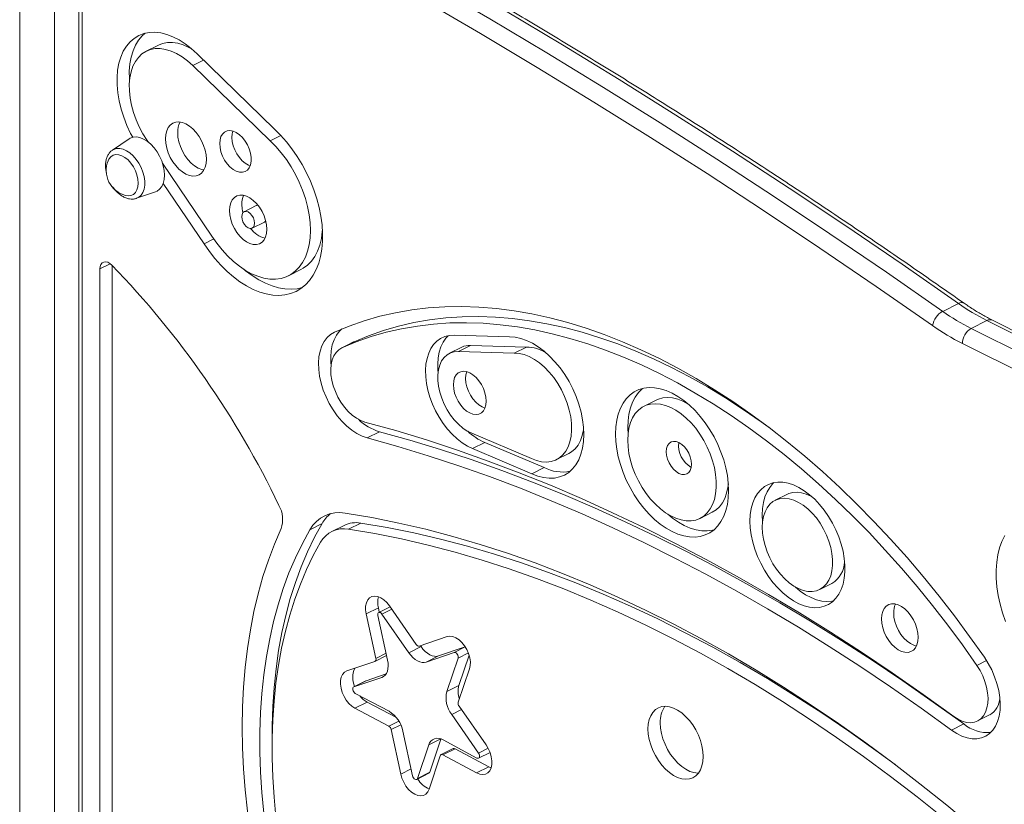
# Model space of a CAD drawing. Units: millimetres. Extents: x -6111 to 7586, y -3787 to 913.
# Drawn here: x -5521 to -5123, y -2768 to -2451 of the extents above; entities that cross this region are included whole.
import ezdxf

# ---------------------------------------------------------------- set-up
doc = ezdxf.new("R2010")
doc.units = ezdxf.units.MM

msp = doc.modelspace()

# ---------------------------------------------------------------- linework, layer by layer
at = {"color": 7, "linetype": 'Continuous', "lineweight": 15}
for p, q in [((-5520.76, -2363.75), (-5520.76, -3056.57)), ((-5506.62, -2363.75), (-5506.62, -3056.57)), ((-5496.91, -2367.55), (-5496.91, -3017.07)), ((-5495.44, -2369.32), (-5495.44, -3018.84)), ((-5464.62, -2461.26), (-5469.57, -2463.73)), ((-5417.83, -2495.17), (-5448.99, -2464.81)), ((-5419.52, -2500.02), (-5450.8, -2469.56)), ((-5476.55, -2499.19), (-5483.25, -2503.73)), ((-5469.27, -2499.77), (-5468.87, -2500.37)), ((-5415.14, -2497.83), (-5419.52, -2500.02)), ((-5463, -2509.02), (-5443.02, -2538.46)), ((-5462.71, -2517.19), (-5446.18, -2541.55)), ((-5473.51, -2523.21), (-5465.86, -2520.59)), ((-5425.09, -2526.15), (-5430.04, -2528.62)), ((-5426.72, -2535.26), (-5421.77, -2532.78)), ((-5442.28, -2539.6), (-5446.18, -2541.55)), ((-5488.37, -2551.77), (-5488.37, -2824.7)), ((-5483.42, -2550.27), (-5483.42, -2822.23)), ((-5412.05, -2554.5), (-5407.1, -2552.02)), ((-5147.55, -2568.89), (-5141.19, -2565.7)), ((-5136.05, -2575.79), (-5129.69, -2572.61)), ((-5033.64, -2619.37), (-5127.45, -2572.47)), ((-5322.7, -2579.25), (-5345.14, -2578.58)), ((-5385.75, -2581.27), (-5390.7, -2583.75)), ((-5385.51, -2581.16), (-5390.46, -2583.63)), ((-5385.51, -2581.16), (-5385.75, -2581.27)), ((-5342.04, -2583.39), (-5346.99, -2585.86)), ((-5338.44, -2582.65), (-5343.39, -2585.13)), ((-5315.88, -2583.32), (-5338.44, -2582.65)), ((-5315.88, -2583.32), (-5320.83, -2585.8)), ((-5320.83, -2585.8), (-5343.39, -2585.13)), ((-5263.36, -2604.79), (-5268.31, -2607.26)), ((-5375.26, -2617.58), (-5380.21, -2620.05)), ((-5337.97, -2618.18), (-5313.86, -2628.35)), ((-5274.89, -2616.01), (-5274.79, -2618.69)), ((-5332.68, -2621.92), (-5337.63, -2624.4)), ((-5332.68, -2621.92), (-5308.69, -2632.04)), ((-5337.63, -2624.4), (-5313.64, -2634.51)), ((-5303.69, -2628.84), (-5298.74, -2626.37)), ((-5308.69, -2632.04), (-5313.64, -2634.51)), ((-5210.33, -2642.8), (-5215.28, -2645.28)), ((-5245.66, -2652.57), (-5240.71, -2650.1)), ((-5220.52, -2651.22), (-5220.39, -2653.95)), ((-5398.47, -2654.68), (-5403.42, -2657.15)), ((-5389.6, -2655.4), (-5394.55, -2657.87)), ((-5382.85, -2654.47), (-5387.8, -2656.94)), ((-5197.26, -2681.32), (-5192.31, -2678.84)), ((-5375.72, -2688.73), (-5380.67, -2691.21)), ((-5380.67, -2691.21), (-5376.76, -2709.2)), ((-5375.72, -2688.73), (-5375.34, -2690.51)), ((-5371, -2688.34), (-5375.59, -2690.63)), ((-5363.44, -2706.89), (-5374.27, -2691.27)), ((-5360.42, -2703.59), (-5371.25, -2687.97)), ((-5375.93, -2691.84), (-5372.01, -2709.83)), ((-5347.93, -2700.36), (-5359.17, -2704.26)), ((-5358.49, -2704.41), (-5363.44, -2706.89)), ((-5358.49, -2704.41), (-5358.71, -2704.1)), ((-5345.11, -2706.75), (-5356.35, -2710.65)), ((-5340.63, -2704.44), (-5351.4, -2708.18)), ((-5377.17, -2710.44), (-5388.44, -2714.27)), ((-5377.1, -2710.41), (-5372.4, -2708.06)), ((-5351.4, -2708.18), (-5356.35, -2710.65)), ((-5348.09, -2722.54), (-5343.51, -2709.06)), ((-5343.14, -2720.07), (-5339.01, -2707.91)), ((-5343.42, -2726.9), (-5338.85, -2713.42)), ((-5380.76, -2718.22), (-5385.71, -2720.7)), ((-5374.37, -2716.84), (-5385.64, -2720.67)), ((-5380.69, -2718.19), (-5385.64, -2720.67)), ((-5380.69, -2718.19), (-5380.76, -2718.22)), ((-5372.63, -2715.45), (-5380.69, -2718.19)), ((-5343.14, -2720.07), (-5348.09, -2722.54)), ((-5380.23, -2726.85), (-5385.18, -2729.33)), ((-5385.07, -2723.32), (-5371.41, -2730.55)), ((-5380.23, -2726.85), (-5368.44, -2733.09)), ((-5385.18, -2729.33), (-5371.52, -2736.55)), ((-5332.2, -2744.13), (-5343.06, -2728.55)), ((-5335.2, -2747.45), (-5346.07, -2731.87)), ((-5133.5, -2734.48), (-5128.55, -2732.01)), ((-5370.53, -2737.98), (-5366.66, -2755.96)), ((-5365.78, -2738.63), (-5361.91, -2756.62)), ((-5139.04, -2735.69), (-5143.99, -2738.16)), ((-5354.95, -2755.22), (-5350.44, -2741.76)), ((-5349.54, -2742.16), (-5335.87, -2749.45)), ((-5359.9, -2757.69), (-5355.37, -2744.16)), ((-5345.42, -2745.62), (-5350.37, -2748.09)), ((-5344.72, -2745.68), (-5349.67, -2748.15)), ((-5344.72, -2745.68), (-5331.06, -2752.96)), ((-5355.23, -2762.04), (-5350.7, -2748.51)), ((-5349.67, -2748.15), (-5336.01, -2755.44)), ((-5335.18, -2749.5), (-5330.59, -2747.21)), ((-5331.06, -2752.96), (-5336.01, -2755.44)), ((-5331.06, -2752.96), (-5330.15, -2753.36)), ((-5360.23, -2758.1), (-5355.28, -2755.63)), ((-5354.95, -2755.22), (-5359.9, -2757.69))]:
    msp.add_line(p, q, dxfattribs=at)
at = {"color": 8, "linetype": 'Continuous', "lineweight": 15}
for p, q in [((-5446.39, -2467.35), (-5450.8, -2469.56)), ((-5484.13, -2549.64), (-5488.37, -2551.77)), ((-5136.05, -2575.79), (-5033.64, -2627)), ((-5033.64, -2620.63), (-5129.69, -2572.61)), ((-5033.64, -2634.86), (-5139.59, -2581.89)), ((-5370.33, -2689.3), (-5374.27, -2691.27)), ((-5372.6, -2707.13), (-5376.76, -2709.2)), ((-5340.59, -2704.49), (-5345.11, -2706.75)), ((-5339.33, -2706.97), (-5343.51, -2709.06)), ((-5129.83, -2710.05), (-5133.73, -2712)), ((-5373.59, -2716.45), (-5374.37, -2716.84)), ((-5342.13, -2729.9), (-5346.07, -2731.87)), ((-5367.44, -2734.51), (-5371.52, -2736.55)), ((-5366.64, -2736.03), (-5370.53, -2737.98)), ((-5350.52, -2741.74), (-5355.37, -2744.16)), ((-5331.35, -2745.52), (-5335.2, -2747.45)), ((-5362.5, -2753.88), (-5366.66, -2755.96))]:
    msp.add_line(p, q, dxfattribs=at)
at = {"color": 7, "linetype": 'Continuous', "lineweight": 15, "flags": 128}
for points in [[(-5141.19, -2565.7), (-5163.96, -2549.88), (-5186.77, -2534.35), (-5209.61, -2519.12), (-5232.49, -2504.19), (-5255.4, -2489.55), (-5278.34, -2475.22), (-5301.3, -2461.18), (-5324.28, -2447.46), (-5347.28, -2434.04), (-5370.3, -2420.92), (-5393.34, -2408.12), (-5416.38, -2395.63), (-5439.43, -2383.45), (-5462.48, -2371.59), (-5485.54, -2360.04)], [(-5491.9, -2363.23), (-5468.85, -2374.77), (-5445.79, -2386.64), (-5422.74, -2398.81), (-5399.7, -2411.3), (-5376.67, -2424.11), (-5353.65, -2437.22), (-5330.65, -2450.64), (-5307.66, -2464.37), (-5284.7, -2478.4), (-5261.76, -2492.73), (-5238.86, -2507.37), (-5215.98, -2522.3), (-5193.13, -2537.54), (-5170.32, -2553.06), (-5147.55, -2568.89)], [(-5151.66, -2574.64), (-5174.4, -2558.84), (-5197.16, -2543.34), (-5219.97, -2528.14), (-5242.81, -2513.23), (-5265.68, -2498.62), (-5288.58, -2484.31), (-5311.5, -2470.3), (-5334.44, -2456.6), (-5357.4, -2443.2), (-5380.38, -2430.11), (-5403.38, -2417.33), (-5426.38, -2404.86), (-5449.39, -2392.7), (-5472.4, -2380.86), (-5495.42, -2369.33)], [(-5448.99, -2464.81), (-5451.37, -2462.65), (-5453.81, -2460.77), (-5456.3, -2459.18), (-5458.8, -2457.91), (-5461.3, -2456.97), (-5463.75, -2456.36), (-5466.13, -2456.11), (-5468.42, -2456.2), (-5470.59, -2456.65), (-5472.62, -2457.43), (-5474.48, -2458.56), (-5476.15, -2460), (-5477.62, -2461.75), (-5478.87, -2463.79), (-5479.88, -2466.09), (-5480.64, -2468.63), (-5481.15, -2471.38), (-5481.39, -2474.31), (-5481.37, -2477.39), (-5481.09, -2480.57), (-5480.54, -2483.84), (-5479.75, -2487.15), (-5478.7, -2490.46), (-5477.42, -2493.73), (-5475.92, -2496.94), (-5475.08, -2498.54)], [(-5470.09, -2456.51), (-5471.2, -2457.53), (-5472.67, -2459.28), (-5473.92, -2461.31), (-5474.93, -2463.62), (-5475.69, -2466.16), (-5476.2, -2468.91), (-5476.44, -2471.83), (-5476.42, -2474.91), (-5476.37, -2475.8)], [(-5450.89, -2463.06), (-5452.37, -2462.21), (-5454.6, -2461.2), (-5456.8, -2460.53), (-5458.95, -2460.2), (-5461.01, -2460.23), (-5462.95, -2460.6), (-5464.62, -2461.26)], [(-5450.8, -2469.56), (-5452.92, -2467.64), (-5455.1, -2466.01), (-5457.32, -2464.68), (-5459.55, -2463.68), (-5461.75, -2463.01), (-5463.9, -2462.68), (-5465.96, -2462.7), (-5467.9, -2463.08), (-5469.69, -2463.8), (-5471.32, -2464.85), (-5472.76, -2466.22), (-5473.98, -2467.9), (-5474.97, -2469.85), (-5475.72, -2472.05), (-5476.21, -2474.46), (-5476.45, -2477.06), (-5476.41, -2479.81), (-5476.12, -2482.66), (-5475.56, -2485.59), (-5474.75, -2488.54), (-5473.7, -2491.47), (-5472.42, -2494.35), (-5470.94, -2497.13), (-5469.27, -2499.77)], [(-5461.83, -2499.15), (-5461.71, -2500.97), (-5461.33, -2502.87), (-5460.72, -2504.78), (-5459.89, -2506.64), (-5458.87, -2508.4), (-5457.69, -2510), (-5456.38, -2511.4), (-5454.99, -2512.56), (-5453.55, -2513.43), (-5452.11, -2514), (-5450.72, -2514.24), (-5449.41, -2514.14), (-5448.23, -2513.72), (-5447.21, -2512.98), (-5446.38, -2511.95), (-5445.77, -2510.65), (-5445.4, -2509.13), (-5445.27, -2507.43), (-5445.4, -2505.61), (-5445.77, -2503.71), (-5446.38, -2501.8), (-5447.21, -2499.94), (-5448.23, -2498.18), (-5449.41, -2496.58), (-5450.72, -2495.18), (-5452.11, -2494.02), (-5453.55, -2493.15), (-5454.99, -2492.58), (-5456.38, -2492.34), (-5457.69, -2492.44), (-5458.87, -2492.86), (-5459.89, -2493.6), (-5460.72, -2494.63), (-5461.33, -2495.93), (-5461.71, -2497.45), (-5461.83, -2499.15)], [(-5446.18, -2541.55), (-5444.07, -2544.64), (-5441.8, -2547.55), (-5439.42, -2550.26), (-5436.93, -2552.74), (-5434.36, -2554.98), (-5431.72, -2556.95), (-5429.05, -2558.64), (-5426.37, -2560.03), (-5423.69, -2561.11), (-5421.04, -2561.88), (-5418.44, -2562.32), (-5415.92, -2562.44), (-5413.5, -2562.22), (-5411.2, -2561.68), (-5409.03, -2560.82), (-5407.02, -2559.64), (-5405.19, -2558.15), (-5403.54, -2556.38), (-5402.1, -2554.32), (-5400.87, -2552.01), (-5399.87, -2549.45), (-5399.1, -2546.68), (-5398.58, -2543.72), (-5398.3, -2540.58), (-5398.27, -2537.31), (-5398.49, -2533.92), (-5398.95, -2530.44), (-5399.66, -2526.92), (-5400.61, -2523.36), (-5401.78, -2519.82), (-5403.17, -2516.3), (-5404.77, -2512.86), (-5406.56, -2509.51), (-5408.53, -2506.29), (-5410.66, -2503.22), (-5412.93, -2500.32), (-5415.33, -2497.63), (-5417.83, -2495.17)], [(-5439.89, -2501.09), (-5439.76, -2502.73), (-5439.37, -2504.43), (-5438.74, -2506.12), (-5437.9, -2507.74), (-5436.89, -2509.21), (-5435.73, -2510.49), (-5434.48, -2511.51), (-5433.19, -2512.23), (-5431.92, -2512.63), (-5430.71, -2512.68), (-5429.62, -2512.4), (-5428.68, -2511.78), (-5427.95, -2510.85), (-5427.44, -2509.65), (-5427.18, -2508.23), (-5427.18, -2506.66), (-5427.44, -2504.98), (-5427.95, -2503.27), (-5428.68, -2501.61), (-5429.62, -2500.06), (-5430.71, -2498.67), (-5431.92, -2497.52), (-5433.19, -2496.65), (-5434.48, -2496.08), (-5435.73, -2495.85), (-5436.89, -2495.97), (-5437.9, -2496.43), (-5438.74, -2497.21), (-5439.37, -2498.27), (-5439.76, -2499.59), (-5439.89, -2501.09)], [(-5434.53, -2496.07), (-5434.81, -2497.11), (-5434.94, -2498.62)], [(-5462.18, -2513.86), (-5462.31, -2511.99), (-5462.7, -2510.05), (-5463.32, -2508.1), (-5464.17, -2506.19), (-5465.22, -2504.39), (-5466.43, -2502.74), (-5467.77, -2501.31), (-5469.2, -2500.12), (-5470.67, -2499.23), (-5472.14, -2498.65), (-5473.57, -2498.4), (-5474.91, -2498.5), (-5476.12, -2498.93), (-5476.55, -2499.19)], [(-5456.88, -2496.67), (-5456.76, -2498.5), (-5456.38, -2500.39), (-5455.77, -2502.3), (-5454.94, -2504.16), (-5453.92, -2505.92), (-5452.74, -2507.53), (-5451.43, -2508.93), (-5450.04, -2510.08), (-5448.6, -2510.96), (-5447.16, -2511.52), (-5446.24, -2511.72)], [(-5443.02, -2538.46), (-5441.05, -2541.33), (-5438.94, -2544), (-5436.69, -2546.47), (-5434.35, -2548.69), (-5431.93, -2550.65), (-5429.46, -2552.32), (-5426.97, -2553.68), (-5424.48, -2554.73), (-5422.01, -2555.45), (-5419.61, -2555.83), (-5417.29, -2555.87), (-5415.07, -2555.57), (-5412.99, -2554.92), (-5411.06, -2553.95), (-5409.31, -2552.65), (-5407.74, -2551.05), (-5406.39, -2549.16), (-5405.26, -2547), (-5404.37, -2544.59), (-5403.73, -2541.95), (-5403.34, -2539.13), (-5403.2, -2536.15), (-5403.33, -2533.03), (-5403.71, -2529.82), (-5404.34, -2526.55), (-5405.23, -2523.24), (-5406.35, -2519.95), (-5407.69, -2516.71), (-5409.24, -2513.54), (-5410.99, -2510.48), (-5412.92, -2507.57), (-5414.99, -2504.84), (-5417.2, -2502.31), (-5419.52, -2500.02)], [(-5434.94, -2498.62), (-5434.81, -2500.25), (-5434.42, -2501.95), (-5433.79, -2503.64), (-5432.95, -2505.26), (-5431.94, -2506.74), (-5430.78, -2508.01), (-5429.53, -2509.03), (-5428.24, -2509.75), (-5427.56, -2510.01)], [(-5472.83, -2517.02), (-5472.96, -2515.4), (-5473.35, -2513.71), (-5473.97, -2512.03), (-5474.8, -2510.43), (-5475.81, -2508.97), (-5476.96, -2507.7), (-5478.2, -2506.69), (-5479.48, -2505.97), (-5480.74, -2505.58), (-5481.94, -2505.52), (-5483.02, -2505.81), (-5483.95, -2506.42), (-5484.68, -2507.34), (-5485, -2508)], [(-5465.86, -2520.59), (-5465.22, -2520.31), (-5464.17, -2519.55), (-5463.32, -2518.49), (-5462.7, -2517.16), (-5462.31, -2515.6), (-5462.18, -2513.86)], [(-5477.97, -2522.06), (-5476.96, -2522.22), (-5475.81, -2522.1), (-5474.8, -2521.65), (-5473.97, -2520.88), (-5473.35, -2519.82), (-5472.96, -2518.52), (-5472.83, -2517.02)], [(-5435.95, -2528.15), (-5435.82, -2529.92), (-5435.44, -2531.76), (-5434.82, -2533.6), (-5433.97, -2535.39), (-5432.94, -2537.06), (-5431.75, -2538.55), (-5430.45, -2539.82), (-5429.08, -2540.82), (-5427.68, -2541.52), (-5426.31, -2541.89), (-5425, -2541.93), (-5423.82, -2541.62), (-5422.78, -2540.98), (-5421.94, -2540.04), (-5421.32, -2538.82), (-5420.94, -2537.36), (-5420.81, -2535.73), (-5420.94, -2533.96), (-5421.32, -2532.12), (-5421.94, -2530.28), (-5422.78, -2528.49), (-5423.82, -2526.82), (-5425, -2525.33), (-5426.31, -2524.06), (-5427.68, -2523.06), (-5429.08, -2522.36), (-5430.45, -2521.98), (-5431.75, -2521.95), (-5432.94, -2522.26), (-5433.97, -2522.9), (-5434.82, -2523.84), (-5435.44, -2525.06), (-5435.82, -2526.51), (-5435.95, -2528.15)], [(-5431, -2525.68), (-5430.87, -2527.45), (-5430.55, -2529.05)], [(-5424.43, -2526), (-5424.97, -2526.1), (-5425.09, -2526.15)], [(-5431, -2530.63), (-5430.87, -2531.69), (-5430.5, -2532.77), (-5429.92, -2533.77), (-5429.19, -2534.59), (-5428.38, -2535.15), (-5427.57, -2535.4), (-5426.84, -2535.31), (-5426.26, -2534.89), (-5425.89, -2534.18), (-5425.76, -2533.25), (-5425.89, -2532.19), (-5426.26, -2531.11), (-5426.84, -2530.11), (-5427.57, -2529.29), (-5428.38, -2528.73), (-5429.19, -2528.48), (-5429.92, -2528.57), (-5430.5, -2528.99), (-5430.87, -2529.7), (-5431, -2530.63)], [(-5421.77, -2532.78), (-5421.31, -2532.41), (-5421.26, -2532.35)], [(-5407.1, -2552.02), (-5406.11, -2551.48), (-5404.36, -2550.18), (-5402.79, -2548.58), (-5401.44, -2546.68), (-5400.31, -2544.52), (-5399.42, -2542.11), (-5398.78, -2539.48), (-5398.39, -2536.66), (-5398.33, -2535.94)], [(-5483.46, -2550.24), (-5484.29, -2549.53), (-5485.16, -2549.06), (-5486.01, -2548.86), (-5486.79, -2548.95), (-5487.45, -2549.31), (-5487.95, -2549.93), (-5488.27, -2550.76), (-5488.37, -2551.77)], [(-5430.18, -2551.86), (-5429.41, -2552.5), (-5426.77, -2554.47), (-5424.1, -2556.16), (-5421.42, -2557.56), (-5418.74, -2558.64), (-5416.09, -2559.41), (-5413.49, -2559.85), (-5410.97, -2559.96), (-5408.55, -2559.75), (-5406.55, -2559.3)], [(-5130.7, -2708.72), (-5136.66, -2700.29), (-5142.78, -2692.03), (-5149.03, -2683.97), (-5155.43, -2676.1), (-5161.95, -2668.45), (-5168.59, -2661.02), (-5175.34, -2653.81), (-5182.2, -2646.84), (-5189.16, -2640.12), (-5196.2, -2633.65), (-5203.32, -2627.44), (-5210.51, -2621.5), (-5217.76, -2615.84), (-5225.07, -2610.45), (-5232.42, -2605.36), (-5239.81, -2600.56), (-5247.23, -2596.07), (-5254.66, -2591.88), (-5262.1, -2588), (-5269.54, -2584.44), (-5276.97, -2581.19), (-5284.39, -2578.28), (-5291.77, -2575.69), (-5299.13, -2573.43), (-5306.43, -2571.5), (-5313.69, -2569.91), (-5320.88, -2568.66), (-5328, -2567.75), (-5335.04, -2567.18), (-5342, -2566.94), (-5348.85, -2567.06), (-5355.61, -2567.51), (-5362.25, -2568.3), (-5368.77, -2569.43), (-5375.16, -2570.9), (-5381.42, -2572.71), (-5387.53, -2574.85), (-5393.49, -2577.33)], [(-5217.19, -2616.27), (-5220.98, -2613.52), (-5228.16, -2608.55), (-5235.38, -2603.86), (-5242.62, -2599.47), (-5249.88, -2595.38), (-5257.15, -2591.59), (-5264.42, -2588.11), (-5271.68, -2584.94), (-5278.92, -2582.09), (-5286.14, -2579.56), (-5293.32, -2577.35), (-5300.46, -2575.47), (-5307.55, -2573.92), (-5314.57, -2572.69), (-5321.53, -2571.8), (-5328.41, -2571.24), (-5335.2, -2571.02), (-5341.9, -2571.13), (-5348.5, -2571.57), (-5354.99, -2572.34), (-5361.36, -2573.45), (-5367.61, -2574.88), (-5373.72, -2576.65), (-5379.69, -2578.74), (-5385.51, -2581.16)], [(-5133.73, -2712), (-5139.56, -2703.76), (-5145.53, -2695.69), (-5151.64, -2687.82), (-5157.89, -2680.13), (-5164.26, -2672.66), (-5170.75, -2665.39), (-5177.34, -2658.35), (-5184.04, -2651.55), (-5190.84, -2644.98), (-5197.72, -2638.66), (-5204.67, -2632.59), (-5211.7, -2626.79), (-5218.79, -2621.26), (-5225.93, -2616), (-5233.11, -2611.02), (-5240.33, -2606.34), (-5247.57, -2601.94), (-5254.83, -2597.85), (-5262.1, -2594.06), (-5269.37, -2590.58), (-5276.63, -2587.41), (-5283.87, -2584.56), (-5291.09, -2582.03), (-5298.27, -2579.83), (-5305.41, -2577.94), (-5312.5, -2576.39), (-5319.52, -2575.17), (-5326.48, -2574.28), (-5333.36, -2573.72), (-5340.15, -2573.49), (-5346.85, -2573.6), (-5353.45, -2574.04), (-5359.94, -2574.82), (-5366.31, -2575.92), (-5372.55, -2577.36), (-5378.67, -2579.12), (-5384.64, -2581.22), (-5390.46, -2583.63)], [(-5393.49, -2577.33), (-5395.08, -2578.24), (-5396.47, -2579.49), (-5397.66, -2581.04), (-5398.61, -2582.88), (-5399.31, -2584.96), (-5399.75, -2587.27), (-5399.93, -2589.76), (-5399.85, -2592.39), (-5399.49, -2595.11), (-5398.87, -2597.9), (-5398, -2600.69), (-5396.9, -2603.45), (-5395.57, -2606.12), (-5394.05, -2608.68), (-5392.36, -2611.07), (-5390.51, -2613.25), (-5388.55, -2615.2), (-5386.51, -2616.88), (-5384.42, -2618.26), (-5382.31, -2619.32), (-5380.21, -2620.05)], [(-5390.45, -2576.01), (-5391.52, -2577.01), (-5392.71, -2578.57), (-5393.66, -2580.4), (-5394.36, -2582.49), (-5394.8, -2584.8), (-5394.98, -2587.28), (-5394.9, -2589.91), (-5394.84, -2590.49)], [(-5345.14, -2578.58), (-5347.07, -2578.67), (-5348.88, -2579.09), (-5350.55, -2579.83), (-5352.06, -2580.89), (-5353.38, -2582.24), (-5354.5, -2583.88), (-5355.39, -2585.77), (-5356.06, -2587.89), (-5356.48, -2590.21), (-5356.65, -2592.7), (-5356.57, -2595.32), (-5356.24, -2598.04), (-5355.67, -2600.81), (-5354.86, -2603.6), (-5353.83, -2606.37), (-5352.58, -2609.08), (-5351.14, -2611.69), (-5349.53, -2614.17), (-5347.77, -2616.47), (-5345.88, -2618.57), (-5343.9, -2620.44), (-5341.84, -2622.05), (-5339.74, -2623.37), (-5337.63, -2624.4)], [(-5347.47, -2578.73), (-5348.43, -2579.77), (-5349.55, -2581.4), (-5350.44, -2583.29), (-5351.11, -2585.41), (-5351.53, -2587.74), (-5351.7, -2590.23), (-5351.62, -2592.85), (-5351.57, -2593.46)], [(-5313.64, -2634.51), (-5311.27, -2635.46), (-5308.94, -2636.07), (-5306.68, -2636.34), (-5304.5, -2636.27), (-5302.45, -2635.85), (-5300.53, -2635.09), (-5298.78, -2634), (-5297.22, -2632.6), (-5295.86, -2630.89), (-5294.73, -2628.91), (-5293.82, -2626.67), (-5293.17, -2624.21), (-5292.77, -2621.54), (-5292.63, -2618.72), (-5292.75, -2615.75), (-5293.13, -2612.7), (-5293.76, -2609.58), (-5294.64, -2606.44), (-5295.76, -2603.32), (-5297.1, -2600.25), (-5298.64, -2597.27), (-5300.38, -2594.43), (-5302.28, -2591.74), (-5304.33, -2589.24), (-5306.49, -2586.97), (-5308.75, -2584.96), (-5311.07, -2583.21), (-5313.44, -2581.77), (-5315.81, -2580.64), (-5318.16, -2579.83), (-5320.47, -2579.37), (-5322.7, -2579.25)], [(-5390.46, -2583.63), (-5391.75, -2584.41), (-5392.85, -2585.49), (-5393.74, -2586.86), (-5394.4, -2588.49), (-5394.82, -2590.34), (-5394.99, -2592.36), (-5394.89, -2594.52), (-5394.55, -2596.77), (-5393.96, -2599.06), (-5393.13, -2601.33), (-5392.09, -2603.55), (-5390.85, -2605.65), (-5389.46, -2607.59), (-5387.92, -2609.34), (-5386.28, -2610.84), (-5384.58, -2612.08), (-5382.86, -2613.01), (-5381.14, -2613.63)], [(-5343.39, -2585.13), (-5345.05, -2585.23), (-5346.58, -2585.67), (-5347.96, -2586.45), (-5349.16, -2587.55), (-5350.14, -2588.94), (-5350.9, -2590.6), (-5351.41, -2592.49), (-5351.67, -2594.58), (-5351.67, -2596.82), (-5351.41, -2599.16), (-5350.89, -2601.57), (-5350.13, -2603.98), (-5349.14, -2606.36), (-5347.94, -2608.65), (-5346.56, -2610.8), (-5345.02, -2612.78), (-5343.36, -2614.54), (-5341.61, -2616.05), (-5339.8, -2617.27), (-5337.97, -2618.18)], [(-5313.86, -2628.35), (-5311.77, -2629.18), (-5309.72, -2629.66), (-5307.74, -2629.81), (-5305.87, -2629.6), (-5304.12, -2629.04), (-5302.54, -2628.15), (-5301.14, -2626.94), (-5299.95, -2625.42), (-5298.99, -2623.63), (-5298.27, -2621.58), (-5297.8, -2619.31), (-5297.59, -2616.86), (-5297.64, -2614.27), (-5297.96, -2611.57), (-5298.54, -2608.82), (-5299.36, -2606.05), (-5300.42, -2603.3), (-5301.7, -2600.63), (-5303.18, -2598.07), (-5304.83, -2595.67), (-5306.63, -2593.45), (-5308.55, -2591.47), (-5310.56, -2589.75), (-5312.63, -2588.31), (-5314.73, -2587.18), (-5316.81, -2586.37), (-5318.86, -2585.91), (-5320.83, -2585.8)], [(-5345.39, -2598.56), (-5345.26, -2600.2), (-5344.88, -2601.91), (-5344.27, -2603.62), (-5343.45, -2605.26), (-5342.44, -2606.77), (-5341.3, -2608.1), (-5340.05, -2609.18), (-5338.76, -2609.98), (-5337.47, -2610.47), (-5336.23, -2610.63), (-5335.08, -2610.46), (-5334.08, -2609.95), (-5333.25, -2609.13), (-5332.64, -2608.03), (-5332.26, -2606.7), (-5332.14, -2605.18), (-5332.26, -2603.53), (-5332.64, -2601.82), (-5333.25, -2600.11), (-5334.08, -2598.47), (-5335.08, -2596.96), (-5336.23, -2595.64), (-5337.47, -2594.56), (-5338.76, -2593.75), (-5340.05, -2593.26), (-5341.3, -2593.1), (-5342.44, -2593.28), (-5343.45, -2593.79), (-5344.27, -2594.61), (-5344.88, -2595.7), (-5345.26, -2597.04), (-5345.39, -2598.56)], [(-5339.96, -2593.29), (-5340.31, -2594.56), (-5340.44, -2596.08)], [(-5340.44, -2596.08), (-5340.31, -2597.73), (-5339.93, -2599.44), (-5339.32, -2601.15), (-5338.5, -2602.79), (-5337.49, -2604.3), (-5336.35, -2605.62), (-5335.1, -2606.71), (-5333.81, -2607.51), (-5332.62, -2607.97)], [(-5279.84, -2618.49), (-5279.72, -2621.48), (-5279.34, -2624.56), (-5278.72, -2627.7), (-5277.87, -2630.86), (-5276.78, -2634.02), (-5275.48, -2637.13), (-5273.97, -2640.16), (-5272.28, -2643.08), (-5270.42, -2645.85), (-5268.41, -2648.45), (-5266.28, -2650.85), (-5264.05, -2653.01), (-5261.74, -2654.93), (-5259.37, -2656.57), (-5256.98, -2657.92), (-5254.59, -2658.96), (-5252.23, -2659.68), (-5249.92, -2660.08), (-5247.69, -2660.14), (-5245.55, -2659.88), (-5243.55, -2659.29), (-5241.69, -2658.37), (-5240, -2657.15), (-5238.49, -2655.62), (-5237.19, -2653.82), (-5236.1, -2651.75), (-5235.24, -2649.44), (-5234.62, -2646.92), (-5234.25, -2644.21), (-5234.12, -2641.35), (-5234.25, -2638.36), (-5234.62, -2635.28), (-5235.24, -2632.14), (-5236.1, -2628.97), (-5237.19, -2625.82), (-5238.49, -2622.71), (-5240, -2619.68), (-5241.69, -2616.76), (-5243.55, -2613.99), (-5245.55, -2611.39), (-5247.69, -2608.99), (-5249.92, -2606.82), (-5252.23, -2604.91), (-5254.59, -2603.27), (-5256.98, -2601.92), (-5259.37, -2600.88), (-5261.74, -2600.16), (-5264.05, -2599.76), (-5266.28, -2599.69), (-5268.41, -2599.96), (-5270.42, -2600.55), (-5272.28, -2601.46), (-5273.97, -2602.69), (-5275.48, -2604.22), (-5276.78, -2606.02), (-5277.87, -2608.09), (-5278.72, -2610.4), (-5279.34, -2612.92), (-5279.72, -2615.62), (-5279.84, -2618.49)], [(-5268.83, -2600.05), (-5269.02, -2600.22), (-5270.53, -2601.74), (-5271.83, -2603.55), (-5272.92, -2605.61), (-5273.78, -2607.92), (-5274.39, -2610.44), (-5274.77, -2613.15), (-5274.89, -2616.01)], [(-5250.33, -2606.46), (-5250.44, -2606.39), (-5252.56, -2605.25), (-5254.68, -2604.43), (-5256.76, -2603.92), (-5258.77, -2603.75), (-5260.68, -2603.91), (-5262.48, -2604.4), (-5263.36, -2604.79)], [(-5274.89, -2620.96), (-5274.77, -2623.62), (-5274.39, -2626.37), (-5273.77, -2629.16), (-5272.92, -2631.97), (-5271.84, -2634.75), (-5270.55, -2637.45), (-5269.07, -2640.06), (-5267.43, -2642.52), (-5265.63, -2644.8), (-5263.72, -2646.88), (-5261.7, -2648.72), (-5259.63, -2650.29), (-5257.51, -2651.58), (-5255.39, -2652.56), (-5253.29, -2653.23), (-5251.25, -2653.57), (-5249.28, -2653.57), (-5247.42, -2653.25), (-5245.7, -2652.59), (-5244.13, -2651.62), (-5242.75, -2650.35), (-5241.56, -2648.78), (-5240.59, -2646.96), (-5239.85, -2644.89), (-5239.36, -2642.61), (-5239.11, -2640.16), (-5239.11, -2637.56), (-5239.36, -2634.85), (-5239.85, -2632.08), (-5240.59, -2629.27), (-5241.56, -2626.47), (-5242.75, -2623.73), (-5244.13, -2621.06), (-5245.7, -2618.53), (-5247.42, -2616.15), (-5249.28, -2613.97), (-5251.25, -2612.01), (-5253.29, -2610.3), (-5255.39, -2608.87), (-5257.51, -2607.73), (-5259.63, -2606.9), (-5261.7, -2606.4), (-5263.72, -2606.23), (-5265.63, -2606.39), (-5267.43, -2606.88), (-5269.07, -2607.69), (-5270.55, -2608.82), (-5271.84, -2610.24), (-5272.92, -2611.94), (-5273.77, -2613.89), (-5274.39, -2616.06), (-5274.77, -2618.43), (-5274.89, -2620.96)], [(-5381.14, -2613.63), (-5368.73, -2617.1), (-5356.29, -2620.88), (-5343.8, -2624.99), (-5331.29, -2629.41), (-5318.74, -2634.16), (-5306.18, -2639.22), (-5293.6, -2644.59), (-5281, -2650.28), (-5268.4, -2656.27), (-5255.8, -2662.57), (-5243.19, -2669.18), (-5230.6, -2676.09), (-5218.02, -2683.3), (-5205.45, -2690.8), (-5192.91, -2698.6), (-5180.39, -2706.69), (-5167.91, -2715.07), (-5155.47, -2723.73), (-5143.06, -2732.67)], [(-5375.26, -2617.58), (-5362.95, -2621.01), (-5350.6, -2624.77), (-5338.22, -2628.84), (-5325.8, -2633.23), (-5313.35, -2637.94), (-5300.89, -2642.96), (-5288.4, -2648.29), (-5275.91, -2653.93), (-5263.4, -2659.88), (-5250.9, -2666.14), (-5238.39, -2672.69), (-5225.9, -2679.55), (-5213.41, -2686.7), (-5200.94, -2694.15), (-5188.5, -2701.88), (-5176.08, -2709.91), (-5163.69, -2718.22), (-5151.35, -2726.82), (-5139.04, -2735.69)], [(-5298.74, -2626.37), (-5297.59, -2625.68), (-5296.19, -2624.46), (-5295, -2622.95), (-5294.04, -2621.15), (-5293.32, -2619.1), (-5292.85, -2616.84), (-5292.74, -2615.9)], [(-5380.21, -2620.05), (-5367.9, -2623.49), (-5355.55, -2627.24), (-5343.17, -2631.32), (-5330.75, -2635.71), (-5318.3, -2640.42), (-5305.84, -2645.44), (-5293.35, -2650.77), (-5280.86, -2656.41), (-5268.35, -2662.36), (-5255.85, -2668.61), (-5243.34, -2675.17), (-5230.85, -2682.02), (-5218.36, -2689.17), (-5205.89, -2696.62), (-5193.45, -2704.36), (-5181.03, -2712.38), (-5168.64, -2720.7), (-5156.3, -2729.29), (-5143.99, -2738.16)], [(-5259.3, -2625.62), (-5259.17, -2627.07), (-5258.8, -2628.58), (-5258.19, -2630.07), (-5257.38, -2631.46), (-5256.42, -2632.69), (-5255.34, -2633.69), (-5254.21, -2634.41), (-5253.07, -2634.82), (-5251.99, -2634.9), (-5251.03, -2634.64), (-5250.22, -2634.05), (-5249.61, -2633.17), (-5249.24, -2632.04), (-5249.11, -2630.72), (-5249.24, -2629.26), (-5249.61, -2627.76), (-5250.22, -2626.27), (-5251.03, -2624.88), (-5251.99, -2623.65), (-5253.07, -2622.65), (-5254.21, -2621.93), (-5255.34, -2621.52), (-5256.42, -2621.44), (-5257.38, -2621.7), (-5258.19, -2622.29), (-5258.8, -2623.17), (-5259.17, -2624.3), (-5259.3, -2625.62)], [(-5240.71, -2650.1), (-5239.18, -2649.15), (-5237.8, -2647.87), (-5236.61, -2646.31), (-5235.64, -2644.48), (-5234.9, -2642.41), (-5234.41, -2640.14), (-5234.22, -2638.67)], [(-5225.47, -2653.7), (-5225.34, -2656.44), (-5224.97, -2659.27), (-5224.35, -2662.16), (-5223.5, -2665.06), (-5222.42, -2667.93), (-5221.13, -2670.75), (-5219.65, -2673.47), (-5217.99, -2676.06), (-5216.18, -2678.48), (-5214.25, -2680.7), (-5212.2, -2682.69), (-5210.08, -2684.43), (-5207.91, -2685.9), (-5205.72, -2687.07), (-5203.54, -2687.94), (-5201.39, -2688.48), (-5199.31, -2688.69), (-5197.31, -2688.57), (-5195.44, -2688.12), (-5193.7, -2687.35), (-5192.13, -2686.27), (-5190.74, -2684.88), (-5189.56, -2683.22), (-5188.59, -2681.29), (-5187.85, -2679.13), (-5187.35, -2676.77), (-5187.11, -2674.22), (-5187.11, -2671.54), (-5187.35, -2668.75), (-5187.85, -2665.88), (-5188.59, -2662.99), (-5189.56, -2660.09), (-5190.74, -2657.24), (-5192.13, -2654.47), (-5193.7, -2651.81), (-5195.44, -2649.31), (-5197.31, -2646.98), (-5199.31, -2644.87), (-5201.39, -2643), (-5203.54, -2641.39), (-5205.72, -2640.07), (-5207.91, -2639.05), (-5210.08, -2638.35), (-5212.2, -2637.97), (-5214.25, -2637.92), (-5216.18, -2638.21), (-5217.99, -2638.82), (-5219.65, -2639.75), (-5221.13, -2640.98), (-5222.42, -2642.51), (-5223.5, -2644.31), (-5224.35, -2646.36), (-5224.97, -2648.62), (-5225.34, -2651.08), (-5225.47, -2653.7)], [(-5215.77, -2638.12), (-5216.18, -2638.51), (-5217.47, -2640.04), (-5218.55, -2641.84), (-5219.4, -2643.88), (-5220.02, -2646.15), (-5220.39, -2648.61), (-5220.52, -2651.22)], [(-5200.33, -2643.91), (-5200.84, -2643.62), (-5202.75, -2642.75), (-5204.62, -2642.2), (-5206.44, -2641.98), (-5208.17, -2642.1), (-5209.77, -2642.55), (-5210.33, -2642.8)], [(-5220.52, -2656.17), (-5220.39, -2658.56), (-5220.01, -2661.04), (-5219.39, -2663.55), (-5218.53, -2666.06), (-5217.45, -2668.52), (-5216.18, -2670.89), (-5214.72, -2673.12), (-5213.12, -2675.18), (-5211.39, -2677.02), (-5209.57, -2678.62), (-5207.7, -2679.95), (-5205.79, -2680.98), (-5203.9, -2681.69), (-5202.05, -2682.07), (-5200.27, -2682.12), (-5198.6, -2681.84), (-5197.07, -2681.22), (-5195.7, -2680.29), (-5194.52, -2679.05), (-5193.55, -2677.53), (-5192.81, -2675.75), (-5192.31, -2673.75), (-5192.06, -2671.57), (-5192.06, -2669.24), (-5192.31, -2666.8), (-5192.81, -2664.3), (-5193.55, -2661.79), (-5194.52, -2659.3), (-5195.7, -2656.88), (-5197.07, -2654.57), (-5198.6, -2652.42), (-5200.27, -2650.47), (-5202.05, -2648.74), (-5203.9, -2647.28), (-5205.79, -2646.1), (-5207.7, -2645.22), (-5209.57, -2644.67), (-5211.39, -2644.45), (-5213.12, -2644.57), (-5214.72, -2645.02), (-5216.18, -2645.8), (-5217.45, -2646.89), (-5218.53, -2648.28), (-5219.39, -2649.93), (-5220.01, -2651.82), (-5220.39, -2653.91), (-5220.52, -2656.17)], [(-5135.05, -2777.48), (-5145.86, -2768.51), (-5156.72, -2759.82), (-5167.65, -2751.43), (-5178.64, -2743.33), (-5189.67, -2735.52), (-5200.74, -2728.02), (-5211.85, -2720.83), (-5222.98, -2713.95), (-5234.14, -2707.39), (-5245.32, -2701.14), (-5256.5, -2695.22), (-5267.69, -2689.63), (-5278.88, -2684.36), (-5290.05, -2679.43), (-5301.21, -2674.84), (-5312.35, -2670.58), (-5323.46, -2666.66), (-5334.53, -2663.09), (-5345.56, -2659.86), (-5356.54, -2656.98), (-5367.47, -2654.45), (-5378.34, -2652.27), (-5389.14, -2650.44)], [(-5258.69, -2650.9), (-5256.79, -2652.45), (-5254.42, -2654.09), (-5252.03, -2655.44), (-5249.64, -2656.48), (-5247.28, -2657.21), (-5244.97, -2657.6), (-5242.74, -2657.67), (-5240.6, -2657.41), (-5240.19, -2657.31)], [(-5398.47, -2654.68), (-5401.52, -2660.24), (-5404.34, -2666.06), (-5406.92, -2672.13), (-5409.25, -2678.45), (-5411.33, -2685.01), (-5413.16, -2691.78), (-5414.73, -2698.77), (-5416.05, -2705.96), (-5417.1, -2713.34), (-5417.9, -2720.9), (-5418.42, -2728.62), (-5418.69, -2736.49), (-5418.71, -2742.98)], [(-5166.73, -2752.13), (-5174.57, -2746.37), (-5185.49, -2738.65), (-5196.44, -2731.23), (-5207.43, -2724.12), (-5218.45, -2717.31), (-5229.49, -2710.82), (-5240.55, -2704.64), (-5251.61, -2698.78), (-5262.68, -2693.25), (-5273.75, -2688.04), (-5284.81, -2683.16), (-5295.85, -2678.61), (-5306.87, -2674.4), (-5317.86, -2670.52), (-5328.81, -2666.99), (-5339.73, -2663.8), (-5350.59, -2660.94), (-5361.41, -2658.44), (-5372.16, -2656.28), (-5382.85, -2654.47)], [(-5417.79, -2824.1), (-5420.24, -2815.17), (-5422.44, -2806.25), (-5424.39, -2797.36), (-5426.08, -2788.52), (-5427.52, -2779.72), (-5428.7, -2770.99), (-5429.62, -2762.34), (-5430.28, -2753.79), (-5430.67, -2745.34), (-5430.8, -2737.01), (-5430.66, -2728.81), (-5430.27, -2720.76), (-5429.61, -2712.86), (-5428.68, -2705.13), (-5427.5, -2697.59), (-5426.06, -2690.23), (-5424.36, -2683.08), (-5422.41, -2676.14), (-5420.2, -2669.43), (-5417.75, -2662.96), (-5415.05, -2656.73)], [(-5403.42, -2657.15), (-5406.47, -2662.71), (-5409.29, -2668.53), (-5411.87, -2674.61), (-5414.2, -2680.93), (-5416.28, -2687.48), (-5418.11, -2694.26), (-5419.68, -2701.25), (-5421, -2708.44), (-5422.05, -2715.82), (-5422.85, -2723.37), (-5423.37, -2731.09), (-5423.64, -2738.97), (-5423.64, -2746.98), (-5423.37, -2755.12), (-5422.85, -2763.36), (-5422.05, -2771.71)], [(-5136.4, -2782.64), (-5147.09, -2773.77), (-5157.84, -2765.17), (-5168.65, -2756.86), (-5179.52, -2748.85), (-5190.43, -2741.13), (-5201.39, -2733.71), (-5212.38, -2726.59), (-5223.4, -2719.79), (-5234.44, -2713.29), (-5245.5, -2707.11), (-5256.56, -2701.25), (-5267.63, -2695.72), (-5278.7, -2690.51), (-5289.76, -2685.63), (-5300.8, -2681.09), (-5311.82, -2676.87), (-5322.81, -2673), (-5333.76, -2669.46), (-5344.68, -2666.27), (-5355.54, -2663.42), (-5366.36, -2660.91), (-5377.11, -2658.75), (-5387.8, -2656.94)], [(-5122.42, -2659.5), (-5123.59, -2661.87), (-5124.53, -2664.48), (-5125.24, -2667.3), (-5125.71, -2670.31), (-5125.93, -2673.48), (-5125.9, -2676.79), (-5125.62, -2680.2), (-5125.09, -2683.69), (-5124.33, -2687.22), (-5123.33, -2690.78), (-5122.1, -2694.32)], [(-5399.09, -2662.26), (-5402.05, -2667.64), (-5404.78, -2673.29), (-5407.28, -2679.18), (-5409.54, -2685.3), (-5411.56, -2691.65), (-5413.33, -2698.22), (-5414.86, -2705), (-5416.13, -2711.97), (-5417.15, -2719.12), (-5417.92, -2726.45), (-5418.43, -2733.93), (-5418.69, -2741.56), (-5418.69, -2749.33), (-5418.43, -2757.22), (-5417.92, -2765.21), (-5417.15, -2773.31)], [(-5207.26, -2680.21), (-5207.25, -2680.22), (-5205.13, -2681.96), (-5202.96, -2683.43), (-5200.77, -2684.6), (-5198.59, -2685.46), (-5196.44, -2686), (-5194.36, -2686.21), (-5192.36, -2686.1), (-5191.82, -2686)], [(-5371.25, -2687.97), (-5372.32, -2686.63), (-5373.51, -2685.52), (-5374.76, -2684.7), (-5376.01, -2684.19), (-5377.22, -2684.03), (-5378.32, -2684.21), (-5379.28, -2684.73), (-5380.04, -2685.57), (-5380.58, -2686.7), (-5380.88, -2688.05), (-5380.91, -2689.58), (-5380.67, -2691.21)], [(-5172.31, -2693.23), (-5172.19, -2694.96), (-5171.81, -2696.77), (-5171.2, -2698.58), (-5170.37, -2700.33), (-5169.36, -2701.97), (-5168.19, -2703.44), (-5166.91, -2704.68), (-5165.57, -2705.66), (-5164.2, -2706.35), (-5162.85, -2706.72), (-5161.57, -2706.75), (-5160.4, -2706.45), (-5159.39, -2705.82), (-5158.56, -2704.89), (-5157.95, -2703.7), (-5157.58, -2702.27), (-5157.45, -2700.66), (-5157.58, -2698.92), (-5157.95, -2697.12), (-5158.56, -2695.31), (-5159.39, -2693.56), (-5160.4, -2691.92), (-5161.57, -2690.45), (-5162.85, -2689.21), (-5164.2, -2688.22), (-5165.57, -2687.54), (-5166.91, -2687.17), (-5168.19, -2687.14), (-5169.36, -2687.44), (-5170.37, -2688.06), (-5171.2, -2688.99), (-5171.81, -2690.19), (-5172.19, -2691.62), (-5172.31, -2693.23)], [(-5374.27, -2691.27), (-5374.56, -2690.93), (-5374.89, -2690.69), (-5375.22, -2690.58), (-5375.52, -2690.61), (-5375.76, -2690.77), (-5375.92, -2691.04), (-5375.97, -2691.42), (-5375.93, -2691.84)], [(-5167.36, -2690.75), (-5167.24, -2692.49), (-5166.86, -2694.29), (-5166.25, -2696.1), (-5165.42, -2697.85), (-5164.41, -2699.49), (-5163.24, -2700.96), (-5161.97, -2702.21), (-5160.62, -2703.19), (-5159.25, -2703.87), (-5158.16, -2704.19)], [(-5338.85, -2713.42), (-5338.55, -2712.07), (-5338.52, -2710.54), (-5338.75, -2708.91), (-5339.23, -2707.25), (-5339.94, -2705.62), (-5340.85, -2704.11), (-5341.93, -2702.77), (-5343.11, -2701.66), (-5344.36, -2700.84), (-5345.62, -2700.33), (-5346.82, -2700.17), (-5347.93, -2700.36)], [(-5356.35, -2710.65), (-5357.17, -2710.82), (-5358.05, -2710.8), (-5358.98, -2710.58), (-5359.92, -2710.17), (-5360.86, -2709.58), (-5361.78, -2708.82), (-5362.64, -2707.92), (-5363.44, -2706.89)], [(-5351.4, -2708.18), (-5352.22, -2708.35), (-5353.1, -2708.32), (-5354.03, -2708.1), (-5354.97, -2707.69), (-5355.91, -2707.1), (-5356.83, -2706.35), (-5357.69, -2705.44), (-5358.49, -2704.41)], [(-5343.51, -2709.06), (-5343.45, -2708.69), (-5343.49, -2708.26), (-5343.64, -2707.82), (-5343.86, -2707.41), (-5344.16, -2707.07), (-5344.48, -2706.84), (-5344.81, -2706.73), (-5345.11, -2706.75)], [(-5372.01, -2709.83), (-5371.81, -2711.07), (-5371.76, -2712.25), (-5371.86, -2713.35), (-5372.1, -2714.35), (-5372.49, -2715.22), (-5373, -2715.93), (-5373.64, -2716.48), (-5374.37, -2716.84)], [(-5143.99, -2738.16), (-5141.89, -2739.53), (-5139.78, -2740.58), (-5137.69, -2741.29), (-5135.64, -2741.66), (-5133.68, -2741.67), (-5131.84, -2741.32), (-5130.15, -2740.63), (-5128.62, -2739.6), (-5127.3, -2738.25), (-5126.19, -2736.59), (-5125.32, -2734.67), (-5124.71, -2732.51), (-5124.35, -2730.13), (-5124.26, -2727.59), (-5124.44, -2724.93), (-5124.89, -2722.17), (-5125.59, -2719.38), (-5126.54, -2716.6), (-5127.72, -2713.86), (-5129.12, -2711.22), (-5130.7, -2708.72)], [(-5388.44, -2714.27), (-5389.4, -2714.79), (-5390.17, -2715.63), (-5390.71, -2716.75), (-5391, -2718.1), (-5391.03, -2719.62), (-5390.8, -2721.25), (-5390.32, -2722.92), (-5389.61, -2724.54), (-5388.69, -2726.06), (-5387.62, -2727.4), (-5386.43, -2728.5), (-5385.18, -2729.33)], [(-5143.06, -2732.67), (-5141.34, -2733.77), (-5139.61, -2734.56), (-5137.91, -2735.03), (-5136.28, -2735.16), (-5134.74, -2734.95), (-5133.34, -2734.4), (-5132.11, -2733.54), (-5131.07, -2732.37), (-5130.24, -2730.92), (-5129.65, -2729.22), (-5129.3, -2727.32), (-5129.21, -2725.25), (-5129.38, -2723.06), (-5129.8, -2720.79), (-5130.46, -2718.51), (-5131.35, -2716.24), (-5132.45, -2714.06), (-5133.73, -2712)], [(-5385.64, -2720.67), (-5385.88, -2720.83), (-5386.04, -2721.1), (-5386.1, -2721.47), (-5386.06, -2721.9), (-5385.92, -2722.34), (-5385.69, -2722.75), (-5385.39, -2723.09), (-5385.07, -2723.32)], [(-5266.71, -2737.7), (-5266.58, -2739.8), (-5266.21, -2741.97), (-5265.6, -2744.18), (-5264.77, -2746.36), (-5263.73, -2748.48), (-5262.51, -2750.47), (-5261.13, -2752.31), (-5259.63, -2753.95), (-5258.04, -2755.35), (-5256.39, -2756.47), (-5254.73, -2757.31), (-5253.08, -2757.83), (-5251.49, -2758.02), (-5249.99, -2757.89), (-5248.61, -2757.42), (-5247.39, -2756.65), (-5246.35, -2755.57), (-5245.52, -2754.22), (-5244.91, -2752.63), (-5244.54, -2750.82), (-5244.41, -2748.85), (-5244.54, -2746.75), (-5244.91, -2744.58), (-5245.52, -2742.37), (-5246.35, -2740.19), (-5247.39, -2738.07), (-5248.61, -2736.08), (-5249.99, -2734.24), (-5251.49, -2732.6), (-5253.08, -2731.2), (-5254.73, -2730.08), (-5256.39, -2729.24), (-5258.04, -2728.72), (-5259.63, -2728.53), (-5261.13, -2728.66), (-5262.51, -2729.12), (-5263.73, -2729.9), (-5264.77, -2730.98), (-5265.6, -2732.33), (-5266.21, -2733.92), (-5266.58, -2735.73), (-5266.71, -2737.7)], [(-5261.76, -2735.23), (-5261.63, -2737.32), (-5261.26, -2739.5), (-5260.65, -2741.7), (-5259.82, -2743.89), (-5258.78, -2746), (-5257.56, -2748), (-5256.18, -2749.84), (-5254.68, -2751.47), (-5253.09, -2752.87), (-5251.44, -2754), (-5249.78, -2754.83), (-5248.13, -2755.35), (-5246.54, -2755.55), (-5246.33, -2755.55)], [(-5336.01, -2755.44), (-5334.75, -2755.95), (-5333.55, -2756.11), (-5332.44, -2755.93), (-5331.49, -2755.41), (-5330.72, -2754.57), (-5330.18, -2753.45), (-5329.89, -2752.09), (-5329.85, -2750.57), (-5330.09, -2748.94), (-5330.57, -2747.27), (-5331.29, -2745.65), (-5332.2, -2744.13)], [(-5335.87, -2749.45), (-5335.55, -2749.56), (-5335.25, -2749.53), (-5335, -2749.37), (-5334.85, -2749.09), (-5334.79, -2748.72), (-5334.83, -2748.3), (-5334.97, -2747.86), (-5335.2, -2747.45)], [(-5366.66, -2755.96), (-5366.18, -2757.63), (-5365.47, -2759.25), (-5364.56, -2760.77), (-5363.48, -2762.11), (-5362.3, -2763.22), (-5361.05, -2764.04), (-5359.79, -2764.55), (-5358.59, -2764.71), (-5357.48, -2764.53), (-5356.53, -2764), (-5355.76, -2763.16), (-5355.23, -2762.04)], [(-5361.91, -2756.62), (-5361.77, -2757.06), (-5361.54, -2757.47), (-5361.25, -2757.81), (-5360.92, -2758.05), (-5360.59, -2758.16), (-5360.29, -2758.13), (-5360.05, -2757.97), (-5359.9, -2757.69)], [(-5355.28, -2755.63), (-5355.1, -2755.5), (-5354.95, -2755.22)]]:
    msp.add_lwpolyline(points, dxfattribs=at)
at = {"color": 8, "linetype": 'Continuous', "lineweight": 15, "flags": 128}
msp.add_lwpolyline([(-5483.25, -2503.73), (-5482.71, -2503.42), (-5481.55, -2503.07), (-5480.28, -2503.04), (-5478.93, -2503.33), (-5477.54, -2503.95), (-5476.17, -2504.86), (-5474.85, -2506.05), (-5473.63, -2507.46), (-5472.55, -2509.06), (-5471.64, -2510.79), (-5470.93, -2512.6), (-5470.44, -2514.44), (-5470.19, -2516.23), (-5470.19, -2517.93), (-5470.44, -2519.47), (-5470.93, -2520.82), (-5471.64, -2521.92), (-5472.55, -2522.74), (-5473.51, -2523.21)], dxfattribs=at)
at = {"color": 7, "linetype": 'Continuous', "lineweight": 15}
for centre, radius, start, end in [((-5448.12, -2496.41), 8.76, 152.6685, 181.7145), ((-5475.27, -2511.92), 10.49, 158.0117, 255.1184), ((-5422.89, -2525.44), 8.11, 155.025, 181.6543), ((-5418.91, -2529.27), 10.45, 215.9303, 255.2906), ((-5749.47, -2807.31), 369.93, 25.6231, 44.0207), ((-5088.93, -2491.67), 90.62, 234.7788, 243.2694), ((-5143.43, -2576.18), 8.38, 119.5069, 169.3964), ((-5095.29, -2494.86), 90.62, 234.7788, 243.2694), ((-5096.79, -2496.91), 95.15, 234.779, 243.2693), ((-5132.35, -2582.01), 7.24, 120.7577, 179.0323), ((-5338.84, -2589.88), 7.24, 86.8043, 116.2461), ((-5315.98, -2598.27), 14.95, 56.8518, 89.5998), ((-5369.04, -2597.25), 21.26, 225.9668, 252.9981), ((-5322.87, -2599.43), 24.54, 227.0072, 246.433), ((-5244.27, -2623.2), 10.05, 172.604, 240.526), ((-5301.27, -2617.81), 16.04, 242.477, 280.9166), ((-5426.02, -2653), 11.58, 341.2305, 29.2812), ((-5391.63, -2663.69), 13.48, 79.3951, 151.0036), ((-5385.8, -2661.92), 14.59, 129.4395, 150.2526), ((-5384.8, -2665.3), 11, 79.8014, 115.8931), ((-5389.76, -2667.43), 10.67, 79.395, 151.0041), ((-5197.93, -2669.69), 10.75, 301.5449, 357.3912), ((-5367.28, -2686.64), 8.7, 164.412, 193.9463), ((-5159.37, -2690.53), 8, 155.568, 181.6145), ((-5359.32, -2703.04), 1.22, 206.7473, 277.3125), ((-5377.68, -2709.58), 0.995, 300.4684, 22.2898), ((-5377.29, -2716.97), 8.8, 154.4744, 203.7475), ((-5337.16, -2725.06), 11.22, 167.0339, 217.3843), ((-5334.29, -2722.56), 9.19, 164.2382, 199.1524), ((-5375.33, -2718.13), 10.01, 218.1725, 240.6677), ((-5341.49, -2727.35), 1.98, 167.0307, 217.3845), ((-5132.76, -2724.78), 8.37, 300.2233, 356.6483), ((-5377.85, -2741.02), 12.3, 11.2016, 58.4243), ((-5250.77, -2734.75), 11, 145.5479, 182.4902), ((-5372.66, -2738.4), 2.17, 11.1999, 58.4261), ((-5129.45, -2724.27), 14.9, 229.9777, 275.2556), ((-5351.74, -2745.24), 3.79, 54.4231, 163.4695), ((-5345.13, -2746.32), 0.76, 57.8014, 112.7962), ((-5350.06, -2748.7), 0.668, 54.4202, 163.4684), ((-5351.45, -2752.94), 9.77, 210.629, 247.43)]:
    msp.add_arc(centre, radius, start, end, dxfattribs=at)
at = {"color": 8, "linetype": 'Continuous', "lineweight": 15}
for centre, radius, start, end in [((-5139.95, -2567.59), 2.25, 61.96, 123.3748), ((-5128.43, -2574.71), 2.45, 66.3765, 120.889)]:
    msp.add_arc(centre, radius, start, end, dxfattribs=at)
at = {"color": 7, "linetype": 'Continuous', "lineweight": 15}
for points, knots in [([(-5138.89, -2565.6), (-5142.6, -2563), (-5153.37, -2555.47), (-5171.21, -2543.19), (-5192.43, -2528.86), (-5213.68, -2514.78), (-5234.96, -2500.96), (-5256.27, -2487.4), (-5277.6, -2474.1), (-5298.95, -2461.06), (-5320.32, -2448.29), (-5341.71, -2435.78), (-5363.11, -2423.53), (-5384.52, -2411.56), (-5405.95, -2399.85), (-5427.38, -2388.41), (-5448.82, -2377.24), (-5467.46, -2367.76), (-5478.96, -2362.06), (-5483.31, -2359.9)], [0, 0, 0, 0, 0.032626, 0.094604, 0.156583, 0.218561, 0.280539, 0.342518, 0.404496, 0.466475, 0.528454, 0.590432, 0.652411, 0.714389, 0.776367, 0.838346, 0.900324, 0.962302, 1, 1, 1, 1]), ([(-5483.3, -2503.78), (-5483.32, -2503.79), (-5483.73, -2504.01), (-5484.36, -2504.69), (-5485.13, -2505.77), (-5485.68, -2507.07), (-5486.01, -2508.55), (-5486.09, -2510.17), (-5485.98, -2511.74), (-5485.74, -2512.75), (-5485.63, -2513.18)], [0, 0, 0, 0, 0.009821, 0.148205, 0.287248, 0.430305, 0.578799, 0.731776, 0.88701, 1, 1, 1, 1]), ([(-5483.26, -2518.45), (-5483.22, -2518.52), (-5482.85, -2519.11), (-5482, -2520.09), (-5480.74, -2521.34), (-5479.35, -2522.34), (-5477.88, -2523.07), (-5476.44, -2523.48), (-5475.02, -2523.54), (-5474.01, -2523.43), (-5473.49, -2523.19), (-5473.4, -2523.15)], [0, 0, 0, 0, 0.01752, 0.15555, 0.2945, 0.434708, 0.5761, 0.716891, 0.839164, 0.970714, 1, 1, 1, 1]), ([(-5127.45, -2572.47), (-5128.12, -2572.12), (-5130.09, -2571.12), (-5133.34, -2569.26), (-5136.49, -2567.26), (-5138.33, -2565.98), (-5138.89, -2565.6)], [0, 0, 0, 0, 0.176408, 0.514501, 0.852636, 1, 1, 1, 1])]:
    msp.add_open_spline(points, degree=3, knots=knots, dxfattribs=at)

doc.saveas('drawing.dxf')
